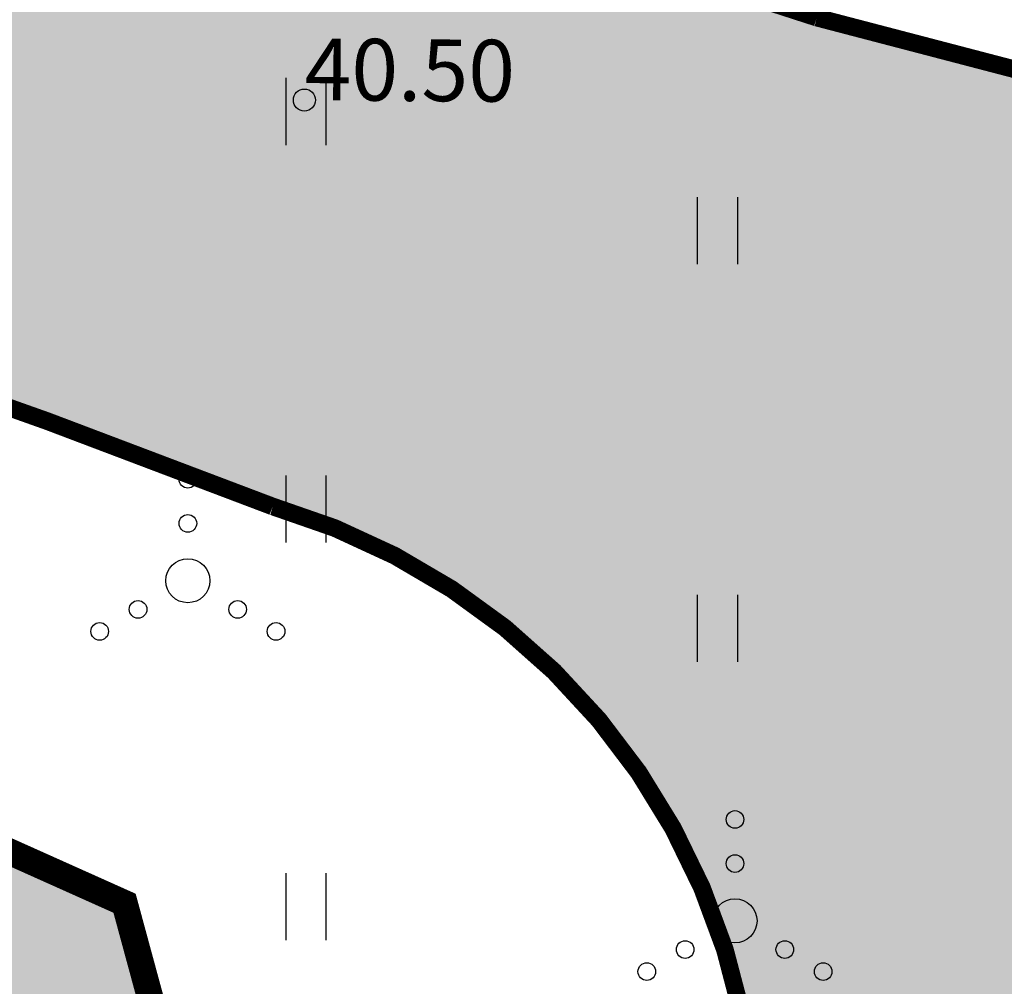
# Model space of a CAD drawing. Units: metres. Extents: x -4006019 to 550383, y 6581744 to 11369178.
# Drawn here: x 548614 to 548625, y 6582887 to 6582898 of the extents above; entities that cross this region are included whole.
import ezdxf

# ---------------------------------------------------------------- set-up
doc = ezdxf.new("R2010")
doc.units = ezdxf.units.M
doc.header["$MEASUREMENT"] = 0
for name, color, linetype in [('dp_krunt', 1, 'Continuous'), ('dp_transp_tee_avalikuks', 7, 'Continuous'), ('HALJASTUS', 94, 'Continuous'), ('KORGUS-EH2000', 7, 'Continuous'), ('OPT-plan.haljastus', 7, 'Continuous')]:
    doc.layers.add(name, color=color, linetype=linetype)
doc.styles.add('ITALIC', font='italic.shx')

# ---------------------------------------------------------------- blocks, each defined once
blk = doc.blocks.new('RING02')
at = {"color": 0, "linetype": 'Continuous', "lineweight": -3}
blk.add_circle((0, 0), 0.25, dxfattribs=at)
blk = doc.blocks.new('VQSA_18')
at = {"layer": 'HALJASTUS', "linetype": 'Continuous'}
for centre, radius in [((0, 2.3), 0.2), ((0, 1.3), 0.2), ((0, 0), 0.5), ((-1.13, -0.65), 0.2), ((1.13, -0.65), 0.2), ((-2, -1.15), 0.2), ((2, -1.15), 0.2)]:
    blk.add_circle(centre, radius, dxfattribs=at)
blk = doc.blocks.new('HEIN')
at = {"color": 0, "linetype": 'Continuous'}
for p, q in [((-0.455, 0.761), (-0.455, -0.761)), ((0.455, 0.761), (0.455, -0.761))]:
    blk.add_line(p, q, dxfattribs=at)

msp = doc.modelspace()

# ---------------------------------------------------------------- hatches: boundary and pattern name
at = {"layer": 'dp_transp_tee_avalikuks', "ltscale": 0.5, "true_color": 0xc7c8ca}
h = msp.add_hatch(color=9, dxfattribs=at)
h.dxf.hatch_style = 1
edge = h.paths.add_edge_path()
edge.add_line((548578.514, 6582908.802), (548608.704, 6582895.314))
edge.add_arc((548568.646, 6582770.168), 131.401, 68.66935, 72.2507, ccw=False)
edge.add_arc((548614.293, 6582885.242), 7.635, -16.1253, 73.64, ccw=False)
edge.add_line((548621.627, 6582883.122), (548605.814, 6582843.928))
edge.add_line((548605.814, 6582843.928), (548610.138, 6582841.274))
edge.add_line((548610.138, 6582841.274), (548627.944, 6582885.652))
edge.add_arc((548632.671, 6582882.171), 5.871, 78.7923, 143.6324, ccw=False)
edge.add_line((548633.813, 6582887.93), (548640.642, 6582886.146))
edge.add_arc((548625.25, 6582823.969), 64.054, 61.85271, 76.09534, ccw=False)
edge.add_line((548655.467, 6582880.448), (548692.913, 6582856.376))
edge.add_line((548692.913, 6582856.376), (548790.359, 6582758.435))
edge.add_arc((548771.258, 6582736.882), 28.799, 8.3464, 48.4517, ccw=False)
edge.add_line((548799.752, 6582741.062), (548801.475, 6582723.414))
edge.add_arc((548753.418, 6582718.541), 48.303, -11.6263, 5.7897, ccw=False)
edge.add_line((548800.73, 6582708.807), (548795.04, 6582670.066))
edge.add_line((548795.04, 6582670.066), (548787.26, 6582622.191))
edge.add_line((548787.26, 6582622.191), (548778.507, 6582569.323))
edge.add_arc((548672.588, 6582590.386), 107.993, 338.14918, 348.75315, ccw=False)
edge.add_arc((549099.318, 6582431.759), 347.312, 160.0623, 162.75649)
edge.add_line((548767.616, 6582534.714), (548763.671, 6582517.394))
edge.add_line((548763.671, 6582517.394), (548769.58, 6582516.352))
edge.add_line((548769.58, 6582516.352), (548774.918, 6582533.089))
edge.add_arc((548806.304, 6582523.712), 32.757, 137.0263, 163.3666, ccw=False)
edge.add_arc((548792.633, 6582536.92), 13.755, 87.592, 138.4597, ccw=False)
edge.add_line((548793.211, 6582550.663), (548903.517, 6582547.472))
edge.add_line((548903.517, 6582547.472), (548903.945, 6582554.243))
edge.add_arc((548906.702, 6582558.942), 5.448, 178.1941, 239.6013, ccw=False)
edge.add_line((548901.257, 6582559.114), (548901.329, 6582563.133))
edge.add_arc((548972.397, 6582561.131), 71.097, 171.54472, 178.38619, ccw=False)
edge.add_line((548902.073, 6582571.585), (548911.618, 6582628.308))
edge.add_line((548911.618, 6582628.308), (548923.489, 6582698.858))
edge.add_arc((548790.54, 6582712.272), 133.624, 354.23849, 367.86326)
edge.add_line((548922.907, 6582730.553), (548915.526, 6582786.838))
edge.add_arc((548921.154, 6582787.998), 5.746, 120.7295, 191.6461, ccw=False)
edge.add_line((548918.218, 6582792.937), (548916.357, 6582806.514))
edge.add_line((548916.357, 6582806.514), (548902.043, 6582804.275))
edge.add_line((548902.043, 6582804.275), (548904.109, 6582790.02))
edge.add_line((548904.109, 6582790.02), (548905.582, 6582790.261))
edge.add_arc((548906.44, 6582786.297), 4.056, 10.4667, 102.2249, ccw=False)
edge.add_line((548910.429, 6582787.033), (548917.906, 6582730.116))
edge.add_arc((548822.786, 6582712.265), 96.78, -7.22406, 10.62902, ccw=False)
edge.add_line((548918.798, 6582700.095), (548906.458, 6582627.783))
edge.add_line((548906.458, 6582627.783), (548896.735, 6582570.153))
edge.add_arc((548934.326, 6582562.568), 38.348, 168.5921, 179.7101)
edge.add_line((548895.978, 6582562.762), (548895.879, 6582559.271))
edge.add_arc((548891.343, 6582558.468), 4.606, -100.0705, 10.0358, ccw=False)
edge.add_line((548890.538, 6582553.933), (548790.381, 6582556.877))
edge.add_arc((548790.763, 6582563.076), 6.211, 177.3826, 266.4797, ccw=False)
edge.add_line((548784.558, 6582563.36), (548793.328, 6582616.249))
edge.add_line((548793.328, 6582616.249), (548801.97, 6582668.697))
edge.add_line((548801.97, 6582668.697), (548807.79, 6582708.485))
edge.add_arc((548729.428, 6582719.157), 79.086, 352.24468, 363.61697)
edge.add_line((548808.356, 6582724.146), (548806.826, 6582741.139))
edge.add_arc((548774.071, 6582738.331), 32.875, 4.8984, 49.7426)
edge.add_line((548795.316, 6582763.42), (548708.922, 6582850.111))
edge.add_arc((548716, 6582854.869), 8.528, 153.3424, 213.9095, ccw=False)
edge.add_line((548708.378, 6582858.695), (548782.482, 6583001.993))
edge.add_arc((548764.277, 6583013.35), 21.457, 328.0423, 399.2021)
edge.add_line((548780.905, 6583026.912), (548777.304, 6583025.28))
edge.add_arc((548763.273, 6583014.247), 17.849, -33.4192, 38.1796, ccw=False)
edge.add_line((548778.171, 6583004.416), (548705.23, 6582863.647))
edge.add_arc((548700.3, 6582867.018), 5.972, 240.1479, 325.6379, ccw=False)
edge.add_line((548697.327, 6582861.838), (548660.153, 6582885.769))
edge.add_arc((548633.791, 6582845.151), 48.422, 57.0151, 74.2468)
edge.add_line((548646.937, 6582891.755), (548622.615, 6582898.111))
edge.add_arc((548228.691, 6581686.096), 1274.424, 71.995022, 72.562171)
edge.add_line((548610.599, 6582901.951), (548581.286, 6582915.094))
edge.add_arc((548589.097, 6582932.738), 19.295, 201.8639, 246.121, ccw=False)
edge.add_line((548571.19, 6582925.552), (548564.447, 6582941.589))
edge.add_line((548564.447, 6582941.589), (548558.78, 6582939.403))
edge.add_line((548558.78, 6582939.403), (548567.242, 6582921.049))
edge.add_arc((548596.683, 6582936.129), 33.078, 207.1217, 223.655)
edge.add_arc((548588.729, 6582927.851), 21.615, 222.333, 241.7973)
at = {"layer": 'OPT-plan.haljastus', "ltscale": 0.5, "true_color": 0xf8991e}
h = msp.add_hatch(color=30, dxfattribs=at)
h.dxf.hatch_style = 1
h.paths.add_polyline_path([(548563.174, 6582871.169), (548602.31, 6582845.93), (548616.57, 6582881.42), (548614.764, 6582888.069), (548572.95, 6582906.801)])

# ---------------------------------------------------------------- linework, layer by layer
at = {"layer": 'dp_krunt', "ltscale": 0.5, "const_width": 0.3, "flags": 128}
for points in [[(548572.308, 6582942.863), (548563.24, 6582912.61), (548572.95, 6582906.801), (548614.764, 6582888.069), (548616.57, 6582881.42), (548602.31, 6582845.93), (548615.75, 6582837.21), (548633.756, 6582881.482), (548641.686, 6582882.191), (548689.136, 6582854.64), (548701, 6582842.669), (548739.467, 6582804.091), (548790.105, 6582753.234), (548793.674, 6582722.681), (548793.9, 6582711.92), (548789.83, 6582687.98), (548778.72, 6582622.54), (548775.71, 6582604.79), (548768.97, 6582565.11)], [(548563.174, 6582871.169), (548602.31, 6582845.93), (548616.57, 6582881.42), (548614.764, 6582888.069), (548572.95, 6582906.801), (548563.174, 6582871.169)]]:
    msp.add_lwpolyline(points, dxfattribs=at)
at = {"layer": 'dp_transp_tee_avalikuks', "color": 174, "ltscale": 0.5, "const_width": 0.2, "flags": 128}
for points in [[(548697.327, 6582861.838), (548660.153, 6582885.769, 0.07533), (548646.937, 6582891.755), (548622.615, 6582898.111, 0.002475), (548610.599, 6582901.951), (548581.286, 6582915.094, -0.195545), (548571.19, 6582925.552), (548564.447, 6582941.589), (548558.78, 6582939.403), (548567.242, 6582921.049, 0.072265), (548572.751, 6582913.295, 0.085134), (548578.514, 6582908.802)], [(548578.514, 6582908.802), (548608.704, 6582895.314, -0.015628), (548616.444, 6582892.568, -0.413014), (548621.627, 6582883.122), (548605.814, 6582843.928), (548610.138, 6582841.274), (548627.944, 6582885.652, -0.290717), (548633.813, 6582887.93), (548640.642, 6582886.146, -0.062225), (548655.467, 6582880.448), (548692.913, 6582856.376), (548790.359, 6582758.435, -0.176801), (548799.752, 6582741.062), (548801.475, 6582723.414, -0.076138), (548800.73, 6582708.807), (548795.04, 6582670.066), (548787.26, 6582622.191), (548778.507, 6582569.323, -0.046302)]]:
    msp.add_lwpolyline(points, format="xyb", dxfattribs=at)

# ---------------------------------------------------------------- block references
at = {"layer": 'HALJASTUS', "xscale": 0.5, "yscale": 0.5, "zscale": 0.45}
for p in [(548616.821, 6582897.046), (548621.487, 6582895.695), (548616.821, 6582892.539), (548621.487, 6582891.187), (548616.821, 6582888.031)]:
    msp.add_blockref('HEIN', p, dxfattribs=at)
at = {"layer": 'HALJASTUS', "linetype": 'Continuous', "xscale": 0.5, "yscale": 0.5}
for p in [(548615.482, 6582891.726), (548621.687, 6582887.869)]:
    msp.add_blockref('VQSA_18', p, dxfattribs=at)
at = {"layer": 'KORGUS-EH2000', "linetype": 'Continuous', "xscale": 0.5, "yscale": 0.5, "zscale": 0.5}
msp.add_blockref('RING02', (548616.804, 6582897.176), dxfattribs=at)

# ---------------------------------------------------------------- texts
at = {"layer": 'KORGUS-EH2000', "linetype": 'Continuous', "style": 'ITALIC'}
msp.add_text('40.50', height=0.7, rotation=359.5348, dxfattribs=at).set_placement((548616.804, 6582897.176))

doc.saveas('drawing.dxf')
